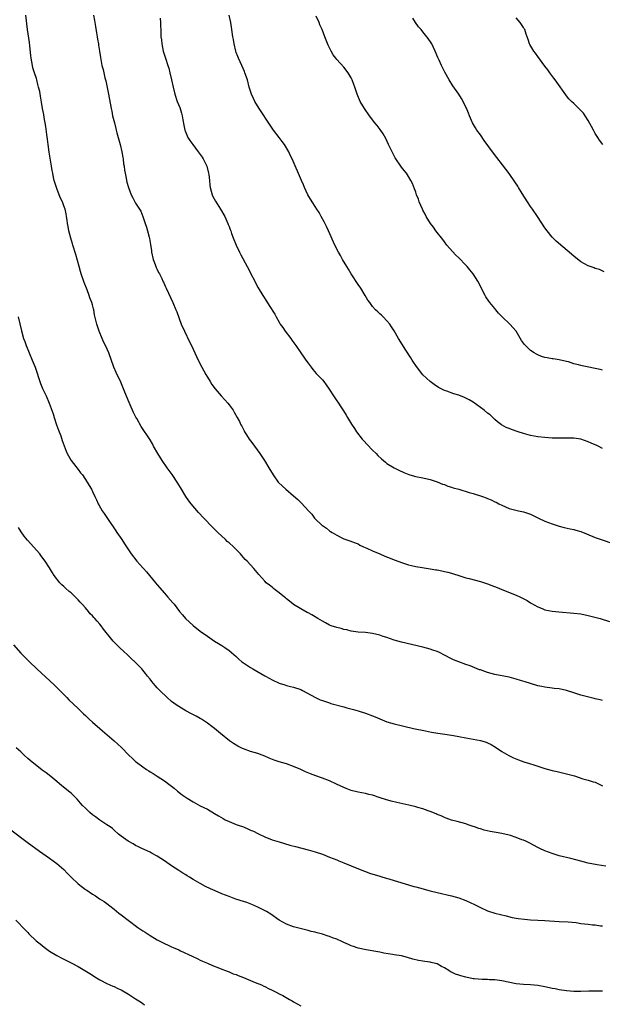
# Model space of a CAD drawing. Units: inches. Extents: x 2568000 to 2571000, y 1503000 to 1506000.
# Drawn here: x 2568769 to 2568931, y 1505140 to 1505414 of the extents above; entities that cross this region are included whole.
import ezdxf

# ---------------------------------------------------------------- set-up
doc = ezdxf.new("R2010")
doc.units = ezdxf.units.IN
doc.header["$MEASUREMENT"] = 0
doc.layers.add('LD25681503_10ft', color=72, linetype='Continuous')

msp = doc.modelspace()

# ---------------------------------------------------------------- linework, layer by layer
at = {"layer": 'LD25681503_10ft'}
for points, elevation in [([(2568931, 1505224.17), (2568930.38, 1505224.38), (2568929, 1505224.65), (2568928.74, 1505224.74), (2568926.82, 1505225.18), (2568925, 1505225.73), (2568923, 1505226.36), (2568921, 1505226.97), (2568919, 1505227.42), (2568917.58, 1505227.58), (2568917, 1505227.67), (2568915, 1505227.91), (2568914.11, 1505228.11), (2568913, 1505228.32), (2568911, 1505228.91), (2568909.44, 1505229.44), (2568908.21, 1505229.79), (2568907, 1505230.16), (2568905, 1505230.68), (2568901, 1505231.46), (2568899, 1505232.02), (2568898.26, 1505232.26), (2568897, 1505232.7), (2568896.76, 1505232.76), (2568894.19, 1505233.81), (2568893, 1505234.27), (2568891.01, 1505235), (2568889.57, 1505235.57), (2568889, 1505235.81), (2568887, 1505236.84), (2568885.59, 1505237.59), (2568885, 1505237.82), (2568883.75, 1505238.25), (2568883, 1505238.53), (2568881, 1505239.04), (2568875, 1505240.49), (2568873.04, 1505241), (2568871, 1505241.7), (2568869.97, 1505242.03), (2568869, 1505242.39), (2568867, 1505242.89), (2568865, 1505243.12), (2568863, 1505243.25), (2568861, 1505243.55), (2568859.84, 1505243.84), (2568859, 1505243.99), (2568858.22, 1505244.22), (2568857, 1505244.5), (2568855.47, 1505245), (2568855, 1505245.2), (2568853.85, 1505245.85), (2568853, 1505246.28), (2568851.75, 1505247), (2568851.32, 1505247.32), (2568851, 1505247.47), (2568850.07, 1505248.07), (2568849, 1505248.58), (2568848.74, 1505248.74), (2568847, 1505249.69), (2568845, 1505250.91), (2568844.87, 1505251), (2568843.87, 1505251.87), (2568843, 1505252.52), (2568842.75, 1505252.75), (2568842.41, 1505253), (2568841, 1505254.19), (2568839.9, 1505255), (2568839.42, 1505255.42), (2568839, 1505255.73), (2568838.3, 1505256.3), (2568837.39, 1505257), (2568837, 1505257.4), (2568835.3, 1505259.3), (2568833.94, 1505261), (2568833, 1505261.95), (2568832.02, 1505263), (2568831.49, 1505263.49), (2568831, 1505264.05), (2568830.53, 1505264.53), (2568830.18, 1505265), (2568828.22, 1505267), (2568827, 1505268.1), (2568826.51, 1505268.51), (2568826.01, 1505269), (2568823.86, 1505271), (2568822.42, 1505272.42), (2568819.95, 1505275), (2568818.53, 1505276.53), (2568816.46, 1505279), (2568815.83, 1505279.83), (2568815, 1505281), (2568813.78, 1505283), (2568813.5, 1505283.5), (2568812.57, 1505285), (2568811.14, 1505287.14), (2568809.78, 1505289), (2568808.39, 1505291), (2568807.16, 1505293), (2568806.01, 1505295), (2568805.66, 1505295.66), (2568805, 1505296.77), (2568802.53, 1505300.53), (2568801.32, 1505302.68), (2568801.08, 1505303.08), (2568800.4, 1505304.4), (2568799.48, 1505306.52), (2568799.17, 1505307.17), (2568798.01, 1505310.01), (2568797.42, 1505311.42), (2568796.84, 1505312.84), (2568795.55, 1505315.55), (2568794.92, 1505317), (2568793.56, 1505321), (2568792.63, 1505323), (2568792.06, 1505324.06), (2568791.65, 1505325), (2568790.82, 1505327), (2568790.14, 1505329), (2568789.56, 1505331.56), (2568789.32, 1505333), (2568789.24, 1505333.24), (2568789, 1505334.36), (2568788.83, 1505335), (2568788.28, 1505336.28), (2568788.07, 1505337), (2568787.48, 1505338.52), (2568786.61, 1505340.61), (2568785.8, 1505343), (2568785.64, 1505343.64), (2568785.23, 1505345), (2568784.36, 1505348.37), (2568783.54, 1505351), (2568783.39, 1505351.39), (2568782.91, 1505352.91), (2568782.39, 1505355), (2568782.21, 1505356.21), (2568782.06, 1505357), (2568781.96, 1505357.96), (2568781.76, 1505359), (2568781.66, 1505359.66), (2568781.34, 1505361), (2568781, 1505361.97), (2568780.61, 1505363), (2568780.05, 1505364.05), (2568779.71, 1505365), (2568779, 1505366.76), (2568778.45, 1505368.45), (2568778.32, 1505369), (2568778.16, 1505369.84), (2568777.92, 1505371), (2568777.78, 1505371.78), (2568777.6, 1505373), (2568776.89, 1505376.89), (2568776.6, 1505379), (2568776.45, 1505380.45), (2568776.24, 1505381.76), (2568775.98, 1505383.98), (2568775.51, 1505386.49), (2568775.38, 1505387.38), (2568775.09, 1505389), (2568774.8, 1505390.8), (2568774.46, 1505392.46), (2568774.27, 1505393.73), (2568773.96, 1505395), (2568773.74, 1505395.74), (2568773.44, 1505397), (2568773.34, 1505397.34), (2568772.79, 1505399), (2568772.39, 1505400.39), (2568772.23, 1505401), (2568771.88, 1505403), (2568771.81, 1505403.81), (2568771.49, 1505406.51), (2568771.4, 1505407.4), (2568770.85, 1505411), (2568770.39, 1505415)], 10660), ([(2568789.27, 1505415), (2568789.57, 1505413.57), (2568789.65, 1505413), (2568789.85, 1505411.85), (2568790.1, 1505410.1), (2568790.29, 1505409), (2568790.36, 1505408.36), (2568790.63, 1505407), (2568790.66, 1505406.66), (2568790.94, 1505405), (2568791.19, 1505403.19), (2568791.3, 1505402.7), (2568791.62, 1505401), (2568791.91, 1505399.91), (2568792.45, 1505397.55), (2568792.69, 1505396.69), (2568793.42, 1505393), (2568794.16, 1505389), (2568794.32, 1505388.32), (2568794.59, 1505387), (2568795.07, 1505385), (2568795.5, 1505383.5), (2568795.6, 1505383), (2568795.78, 1505382.22), (2568796.31, 1505380.31), (2568796.65, 1505379), (2568797.14, 1505377), (2568797.4, 1505375.4), (2568797.5, 1505375), (2568797.65, 1505373.65), (2568797.78, 1505373), (2568797.88, 1505371.88), (2568798.06, 1505371), (2568798.37, 1505369.63), (2568798.46, 1505369), (2568798.55, 1505368.55), (2568799, 1505367), (2568799.79, 1505365), (2568800.18, 1505364.18), (2568801, 1505362.64), (2568802.4, 1505360.4), (2568803, 1505358.95), (2568803.61, 1505357), (2568804.02, 1505356.02), (2568804.27, 1505355), (2568804.77, 1505353.23), (2568804.88, 1505352.88), (2568805.15, 1505351.15), (2568805.4, 1505349.4), (2568805.43, 1505349), (2568805.89, 1505347), (2568806.44, 1505345.56), (2568806.74, 1505344.74), (2568807, 1505344.23), (2568807.4, 1505343.4), (2568807.63, 1505343), (2568808.26, 1505341.74), (2568808.6, 1505341), (2568808.72, 1505340.72), (2568809.34, 1505339.34), (2568809.52, 1505339), (2568811.36, 1505335), (2568812.21, 1505333), (2568812.42, 1505332.42), (2568813.71, 1505329), (2568814.58, 1505327), (2568816.03, 1505324.03), (2568816.54, 1505323), (2568817.48, 1505321), (2568818.44, 1505319), (2568819.44, 1505317), (2568820.53, 1505315), (2568821, 1505314.2), (2568821.74, 1505313), (2568822.23, 1505312.23), (2568823.11, 1505311), (2568824.85, 1505309), (2568825.88, 1505307.88), (2568826.66, 1505307), (2568827, 1505306.56), (2568828.15, 1505305), (2568828.47, 1505304.47), (2568829.3, 1505303), (2568829.9, 1505301.9), (2568830.28, 1505301), (2568830.58, 1505300.58), (2568831, 1505299.65), (2568831.24, 1505299.24), (2568831.33, 1505299), (2568831.86, 1505298.14), (2568832.62, 1505297), (2568833, 1505296.49), (2568833.68, 1505295.68), (2568834.14, 1505295), (2568835.57, 1505293), (2568836.11, 1505292.11), (2568836.86, 1505291), (2568838.09, 1505289), (2568839.28, 1505287), (2568840.72, 1505285), (2568841.86, 1505283.86), (2568842.82, 1505283), (2568845, 1505281.17), (2568846.14, 1505280.14), (2568847.15, 1505279.15), (2568849.14, 1505277), (2568850.06, 1505276.06), (2568850.84, 1505275), (2568851, 1505274.82), (2568852.88, 1505273), (2568853, 1505272.9), (2568854.15, 1505272.15), (2568855, 1505271.45), (2568855.3, 1505271.3), (2568855.73, 1505271), (2568857, 1505270.2), (2568858.6, 1505269.4), (2568859, 1505269.22), (2568860.68, 1505268.68), (2568862.11, 1505268.11), (2568863, 1505267.79), (2568863.48, 1505267.48), (2568864.48, 1505267), (2568865.37, 1505266.63), (2568867, 1505265.84), (2568868.97, 1505265), (2568870.41, 1505264.41), (2568871.85, 1505263.85), (2568873, 1505263.37), (2568873.28, 1505263.28), (2568875, 1505262.61), (2568875.58, 1505262.42), (2568877, 1505261.99), (2568877.83, 1505261.83), (2568879, 1505261.54), (2568880.79, 1505261.21), (2568883, 1505260.85), (2568884.57, 1505260.57), (2568885, 1505260.54), (2568886.26, 1505260.26), (2568887, 1505260.15), (2568887.93, 1505259.93), (2568889, 1505259.61), (2568889.5, 1505259.5), (2568891.04, 1505258.96), (2568893, 1505258.38), (2568893.86, 1505258.14), (2568897, 1505257.31), (2568899, 1505256.69), (2568900.24, 1505256.24), (2568901.67, 1505255.67), (2568903, 1505255.12), (2568907, 1505253.51), (2568908.14, 1505253), (2568908.72, 1505252.72), (2568910.03, 1505252.03), (2568911, 1505251.43), (2568913, 1505250.25), (2568914.21, 1505249.79), (2568915, 1505249.44), (2568917, 1505249.04), (2568918.85, 1505248.85), (2568923, 1505248.55), (2568925, 1505248.32), (2568927, 1505247.9), (2568930.36, 1505247), (2568933, 1505246.22)], 10650), ([(2568931, 1505294.4), (2568929.83, 1505295), (2568929.25, 1505295.25), (2568929, 1505295.34), (2568927.86, 1505295.86), (2568927, 1505296.23), (2568925, 1505296.94), (2568923, 1505297.24), (2568920.74, 1505297.26), (2568919, 1505297.21), (2568917, 1505297.26), (2568915, 1505297.4), (2568913, 1505297.64), (2568911, 1505298.01), (2568909, 1505298.53), (2568907.5, 1505299), (2568905.65, 1505299.65), (2568905, 1505299.94), (2568904.23, 1505300.23), (2568902.94, 1505300.94), (2568901.78, 1505301.78), (2568901, 1505302.43), (2568900.48, 1505303), (2568899.7, 1505303.7), (2568899, 1505304.18), (2568898.07, 1505305), (2568897, 1505305.8), (2568895, 1505307.23), (2568893.87, 1505307.87), (2568893, 1505308.41), (2568892.55, 1505308.55), (2568891, 1505309.24), (2568889.59, 1505309.59), (2568887.67, 1505310.33), (2568887, 1505310.53), (2568886.67, 1505310.67), (2568885.39, 1505311.39), (2568884.18, 1505312.18), (2568883, 1505313.02), (2568881, 1505314.89), (2568880.05, 1505316.05), (2568879, 1505317.51), (2568878.4, 1505318.4), (2568878.02, 1505319), (2568877.64, 1505319.64), (2568876.27, 1505321.73), (2568874.2, 1505325), (2568873, 1505327.14), (2568872.27, 1505328.27), (2568871.77, 1505329), (2568871, 1505329.9), (2568869.93, 1505331), (2568869.45, 1505331.45), (2568869, 1505331.9), (2568868.41, 1505332.41), (2568867.8, 1505333), (2568867, 1505333.88), (2568866.18, 1505335), (2568865.71, 1505335.71), (2568864.95, 1505337), (2568863.72, 1505339), (2568863, 1505340.01), (2568861.06, 1505343), (2568860.3, 1505344.3), (2568859.85, 1505345), (2568858.65, 1505347), (2568858.07, 1505348.07), (2568857.51, 1505349), (2568856.5, 1505351), (2568854.72, 1505355), (2568854.18, 1505356.18), (2568853.52, 1505357.52), (2568852.71, 1505359), (2568852.09, 1505360.09), (2568851.49, 1505361), (2568851, 1505361.7), (2568850.16, 1505363), (2568848.97, 1505365), (2568848.07, 1505367), (2568847.76, 1505367.76), (2568847.2, 1505369), (2568844.55, 1505375), (2568844.04, 1505376.04), (2568843.65, 1505377), (2568842.5, 1505379), (2568841.82, 1505379.82), (2568840.98, 1505381), (2568839.42, 1505383), (2568838.42, 1505384.42), (2568835.37, 1505389), (2568834.15, 1505391), (2568833.78, 1505391.78), (2568833.23, 1505393), (2568832.63, 1505395), (2568832.11, 1505397), (2568831.44, 1505399), (2568831.31, 1505399.31), (2568830.57, 1505401), (2568829.67, 1505403), (2568829.49, 1505403.49), (2568829, 1505404.65), (2568828.88, 1505405), (2568828.4, 1505407), (2568828.22, 1505408.22), (2568828.08, 1505409), (2568827.8, 1505411), (2568827.46, 1505413), (2568827, 1505415)], 10630), ([(2568931, 1505316.22), (2568930.37, 1505316.37), (2568925.35, 1505317.35), (2568925, 1505317.45), (2568924.33, 1505317.67), (2568923, 1505317.97), (2568921.53, 1505318.47), (2568921, 1505318.59), (2568919, 1505319.08), (2568917.31, 1505319.31), (2568917, 1505319.37), (2568915.59, 1505319.59), (2568915, 1505319.73), (2568914.01, 1505320.01), (2568913, 1505320.41), (2568912.61, 1505320.6), (2568911.95, 1505321), (2568911, 1505321.65), (2568909.55, 1505323), (2568909.3, 1505323.29), (2568908.48, 1505324.48), (2568907, 1505327), (2568905.24, 1505329), (2568903.07, 1505331.07), (2568902.06, 1505332.06), (2568901.28, 1505333), (2568901, 1505333.31), (2568899.63, 1505335), (2568899.36, 1505335.36), (2568898.55, 1505336.55), (2568898.31, 1505337), (2568896.26, 1505341), (2568895.01, 1505343.01), (2568894.12, 1505344.12), (2568893.37, 1505345), (2568893, 1505345.4), (2568891, 1505347.43), (2568890.21, 1505348.21), (2568889.22, 1505349.22), (2568887.67, 1505351), (2568887, 1505351.88), (2568886.54, 1505352.54), (2568886.16, 1505353), (2568885, 1505354.52), (2568884.61, 1505355), (2568883.99, 1505355.99), (2568883.09, 1505357), (2568881.95, 1505359), (2568881.63, 1505359.63), (2568881, 1505360.69), (2568880.85, 1505361), (2568880, 1505363), (2568879.74, 1505363.74), (2568879.25, 1505365), (2568879, 1505365.7), (2568878.68, 1505366.68), (2568878.12, 1505368.12), (2568877.68, 1505369), (2568877, 1505370.13), (2568876.42, 1505371), (2568875.8, 1505371.8), (2568875, 1505372.72), (2568873.32, 1505375.32), (2568873, 1505375.88), (2568871.46, 1505379), (2568870.66, 1505380.66), (2568869.97, 1505381.97), (2568869.14, 1505383.14), (2568868.26, 1505384.26), (2568867.62, 1505385), (2568866.14, 1505387), (2568864.78, 1505389), (2568863.53, 1505391), (2568862.66, 1505393), (2568862.02, 1505395), (2568861.74, 1505395.74), (2568861.3, 1505397), (2568861, 1505397.61), (2568860.2, 1505399), (2568859, 1505400.57), (2568857, 1505402.66), (2568856.71, 1505403), (2568855.97, 1505403.97), (2568855.41, 1505405), (2568854.64, 1505406.64), (2568854.06, 1505408.06), (2568853.73, 1505409), (2568852.97, 1505411), (2568852.34, 1505412.34), (2568852.1, 1505413), (2568851.26, 1505414.74)], 10620), ([(2568807.81, 1505414.19), (2568807.95, 1505413), (2568807.95, 1505411.95), (2568807.99, 1505411), (2568807.98, 1505410.02), (2568808.03, 1505409), (2568808.19, 1505408.19), (2568808.28, 1505407), (2568808.69, 1505405), (2568809.28, 1505403), (2568809.97, 1505401), (2568810.22, 1505400.22), (2568810.56, 1505399), (2568811, 1505397), (2568811.41, 1505395), (2568811.9, 1505393), (2568812.6, 1505391), (2568813.3, 1505389.3), (2568813.4, 1505389), (2568813.75, 1505387.75), (2568813.95, 1505387), (2568814.15, 1505385.85), (2568814.38, 1505384.38), (2568814.69, 1505383), (2568814.77, 1505382.77), (2568815.55, 1505381), (2568816.1, 1505380.1), (2568816.88, 1505379), (2568818.44, 1505377), (2568819, 1505376.24), (2568819.51, 1505375.51), (2568819.83, 1505375), (2568820.78, 1505373), (2568821.3, 1505371), (2568821.36, 1505370.64), (2568821.56, 1505369), (2568821.68, 1505367.68), (2568821.79, 1505367), (2568822.02, 1505366.02), (2568822.32, 1505365), (2568822.52, 1505364.52), (2568823.22, 1505363.22), (2568824.66, 1505361), (2568825.79, 1505359), (2568826.69, 1505357), (2568826.77, 1505356.77), (2568827, 1505356.21), (2568827.32, 1505355.32), (2568827.46, 1505355), (2568827.73, 1505354.27), (2568828.17, 1505353), (2568828.98, 1505351), (2568829.93, 1505349), (2568830.31, 1505348.31), (2568832.07, 1505345), (2568835.14, 1505339.14), (2568836.4, 1505337), (2568836.64, 1505336.64), (2568837.41, 1505335.41), (2568838.21, 1505334.21), (2568839.76, 1505331.76), (2568840.14, 1505331), (2568841, 1505329.54), (2568841.29, 1505329), (2568842.01, 1505328.01), (2568842.67, 1505327), (2568844.19, 1505325), (2568844.51, 1505324.51), (2568845.64, 1505323), (2568847.01, 1505321), (2568847.8, 1505319.8), (2568848.4, 1505319), (2568849, 1505318.12), (2568849.84, 1505317), (2568850.34, 1505316.34), (2568851.27, 1505315.27), (2568853, 1505313.46), (2568853.41, 1505313), (2568854.09, 1505312.09), (2568854.93, 1505310.93), (2568856.1, 1505309), (2568856.48, 1505308.48), (2568857, 1505307.67), (2568857.28, 1505307.28), (2568858.34, 1505305.66), (2568858.88, 1505304.88), (2568859.65, 1505303.65), (2568860.02, 1505303), (2568861.13, 1505301.13), (2568861.91, 1505299.91), (2568862.53, 1505299), (2568864.1, 1505297), (2568864.52, 1505296.52), (2568865.48, 1505295.48), (2568867, 1505293.92), (2568867.95, 1505293), (2568868.45, 1505292.45), (2568869.48, 1505291.48), (2568870.07, 1505291), (2568870.55, 1505290.55), (2568871, 1505290.22), (2568872.99, 1505288.99), (2568874.32, 1505288.32), (2568875.71, 1505287.71), (2568877.13, 1505287.13), (2568878.66, 1505286.66), (2568879, 1505286.57), (2568881, 1505286.17), (2568883, 1505285.71), (2568885, 1505285.05), (2568886.45, 1505284.45), (2568887, 1505284.3), (2568887.92, 1505283.92), (2568889, 1505283.62), (2568889.46, 1505283.46), (2568891, 1505283), (2568893.86, 1505282.14), (2568895, 1505281.82), (2568897.62, 1505281), (2568898.63, 1505280.63), (2568899, 1505280.46), (2568900.05, 1505280.05), (2568901, 1505279.56), (2568901.4, 1505279.4), (2568902.18, 1505279), (2568903, 1505278.56), (2568905, 1505277.7), (2568907.66, 1505277), (2568909, 1505276.74), (2568911, 1505276.05), (2568911.7, 1505275.7), (2568913.18, 1505275), (2568915, 1505274.17), (2568917, 1505273.35), (2568919, 1505272.7), (2568920.39, 1505272.39), (2568922.04, 1505272.04), (2568923, 1505271.82), (2568923.64, 1505271.64), (2568925, 1505271.21), (2568926.59, 1505270.59), (2568929, 1505269.62), (2568930.92, 1505268.92), (2568933.9, 1505267.9)], 10640), ([(2568931.52, 1505343.52), (2568930.16, 1505344.16), (2568929, 1505344.49), (2568928.66, 1505344.66), (2568927, 1505345.24), (2568925, 1505346.38), (2568923, 1505347.92), (2568918.1, 1505352.1), (2568917.18, 1505353), (2568917, 1505353.19), (2568915.57, 1505355), (2568915, 1505355.83), (2568912.96, 1505359), (2568911.57, 1505361), (2568911, 1505361.78), (2568910.17, 1505363), (2568908.64, 1505365.36), (2568907.63, 1505367), (2568907.4, 1505367.4), (2568906.6, 1505368.6), (2568905, 1505370.91), (2568904.12, 1505372.12), (2568900.63, 1505376.63), (2568898.09, 1505380.09), (2568897, 1505381.67), (2568896.05, 1505383), (2568895.65, 1505383.65), (2568894.85, 1505385), (2568893.95, 1505387), (2568893.7, 1505387.7), (2568893.13, 1505389.13), (2568893, 1505389.43), (2568892.23, 1505391), (2568891.78, 1505391.78), (2568890.98, 1505392.98), (2568889.31, 1505395.31), (2568888.31, 1505397), (2568887.13, 1505399.13), (2568886.2, 1505401), (2568885.55, 1505402.45), (2568885.19, 1505403.19), (2568884.43, 1505405), (2568883.45, 1505407), (2568883.29, 1505407.29), (2568882.51, 1505408.51), (2568882.14, 1505409), (2568881, 1505410.41), (2568880.48, 1505411), (2568879.8, 1505411.8), (2568878.94, 1505412.94), (2568878.16, 1505414.15)], 10610), ([(2568931.14, 1505379), (2568930.22, 1505380.22), (2568929.69, 1505381), (2568929, 1505382.1), (2568928.48, 1505383), (2568927.98, 1505383.98), (2568927, 1505385.7), (2568926.2, 1505387), (2568925.69, 1505387.69), (2568925, 1505388.47), (2568923, 1505390.42), (2568922.37, 1505391), (2568921.69, 1505391.69), (2568921, 1505392.6), (2568920.81, 1505392.81), (2568918.34, 1505396.34), (2568917.84, 1505397), (2568917.5, 1505397.5), (2568916.36, 1505399), (2568915.79, 1505399.79), (2568915, 1505400.77), (2568913, 1505403.5), (2568912.4, 1505404.4), (2568911.94, 1505405), (2568910.82, 1505406.82), (2568910.69, 1505407), (2568910.28, 1505408.28), (2568910, 1505409), (2568909.74, 1505409.74), (2568909.38, 1505411), (2568909.22, 1505411.22), (2568909, 1505411.62), (2568908.43, 1505412.43), (2568908.09, 1505413), (2568907, 1505414.29)], 10600), ([(2568768.27, 1505331), (2568769.16, 1505327.16), (2568769.79, 1505325), (2568770.11, 1505324.11), (2568770.49, 1505323), (2568771.31, 1505321), (2568772.17, 1505319), (2568773, 1505317), (2568774.46, 1505312.46), (2568775.04, 1505311.04), (2568776.05, 1505309), (2568776.93, 1505307), (2568777.98, 1505303.98), (2568778.28, 1505303), (2568778.98, 1505300.98), (2568779.51, 1505299.51), (2568780.14, 1505297.86), (2568780.57, 1505296.57), (2568781.1, 1505295.1), (2568781.64, 1505293.64), (2568781.92, 1505293), (2568782.3, 1505292.3), (2568783.05, 1505291), (2568785, 1505288.52), (2568785.63, 1505287.63), (2568786.15, 1505287), (2568787.51, 1505285), (2568788.03, 1505284.03), (2568788.72, 1505283), (2568789, 1505282.43), (2568789.66, 1505281), (2568790.06, 1505280.06), (2568790.56, 1505279), (2568790.71, 1505278.71), (2568791.71, 1505277), (2568792.23, 1505276.23), (2568793, 1505275.19), (2568795.46, 1505271.46), (2568795.79, 1505271), (2568797.16, 1505269), (2568797.86, 1505267.86), (2568799, 1505266.12), (2568799.75, 1505265), (2568801.33, 1505263), (2568803, 1505261.17), (2568803.14, 1505261), (2568804.03, 1505260.03), (2568804.85, 1505259), (2568806.48, 1505257), (2568807, 1505256.38), (2568809, 1505254.08), (2568810, 1505253), (2568811.38, 1505251.38), (2568811.69, 1505251), (2568813.22, 1505249), (2568814.01, 1505248.01), (2568814.9, 1505247), (2568817, 1505245.08), (2568819, 1505243.53), (2568821, 1505242.08), (2568823, 1505240.74), (2568824.09, 1505240.09), (2568825, 1505239.5), (2568825.81, 1505239), (2568827, 1505238.14), (2568828.35, 1505237), (2568829, 1505236.42), (2568829.73, 1505235.73), (2568830.61, 1505235), (2568831, 1505234.72), (2568833, 1505233.41), (2568833.67, 1505233), (2568837, 1505231.09), (2568838.36, 1505230.36), (2568839, 1505229.99), (2568841, 1505229.03), (2568842.55, 1505228.55), (2568843, 1505228.38), (2568844.14, 1505228.14), (2568845, 1505227.91), (2568847, 1505227.24), (2568847.5, 1505227), (2568851.13, 1505225), (2568852.42, 1505224.42), (2568853, 1505224.23), (2568853.88, 1505223.88), (2568855, 1505223.55), (2568855.4, 1505223.4), (2568859, 1505222.4), (2568859.81, 1505222.19), (2568861.66, 1505221.66), (2568863, 1505221.32), (2568865, 1505220.72), (2568867, 1505219.95), (2568867.67, 1505219.67), (2568869, 1505219.08), (2568871, 1505218.24), (2568873, 1505217.66), (2568878.43, 1505216.43), (2568881.73, 1505215.73), (2568883.41, 1505215.41), (2568885.14, 1505215.14), (2568887.13, 1505214.87), (2568889, 1505214.58), (2568889.51, 1505214.49), (2568891, 1505214.21), (2568893, 1505213.79), (2568895, 1505213.43), (2568897, 1505213.09), (2568898.61, 1505212.61), (2568899, 1505212.46), (2568899.98, 1505211.98), (2568901.22, 1505211.22), (2568903, 1505209.96), (2568904.9, 1505208.9), (2568906.25, 1505208.25), (2568907.66, 1505207.66), (2568909.15, 1505207.15), (2568910.65, 1505206.65), (2568911, 1505206.56), (2568911.64, 1505206.36), (2568915, 1505205.25), (2568917, 1505204.7), (2568918.4, 1505204.4), (2568921, 1505203.8), (2568923.19, 1505203.19), (2568925.58, 1505202.42), (2568927, 1505202.02), (2568928.44, 1505201.56), (2568929, 1505201.42), (2568930.65, 1505200.65), (2568931, 1505200.47)], 10670), ([(2568931.96, 1505178.04), (2568929.57, 1505178.43), (2568927.05, 1505178.95), (2568925, 1505179.46), (2568922.19, 1505180.19), (2568918.96, 1505180.96), (2568917, 1505181.57), (2568916.03, 1505181.97), (2568915, 1505182.35), (2568913.6, 1505183), (2568913, 1505183.32), (2568910.58, 1505184.58), (2568909.68, 1505185), (2568909, 1505185.27), (2568908.58, 1505185.42), (2568907, 1505186.06), (2568905.42, 1505186.58), (2568905, 1505186.74), (2568903, 1505187.19), (2568901.43, 1505187.43), (2568899.72, 1505187.72), (2568898.1, 1505188.1), (2568897, 1505188.46), (2568896.58, 1505188.58), (2568895.39, 1505189), (2568895, 1505189.16), (2568893.62, 1505189.62), (2568893, 1505189.85), (2568890.51, 1505190.51), (2568889, 1505190.87), (2568887.46, 1505191.46), (2568887, 1505191.6), (2568886.08, 1505192.08), (2568885, 1505192.5), (2568884.67, 1505192.67), (2568883, 1505193.34), (2568882.51, 1505193.49), (2568881, 1505194), (2568879.62, 1505194.38), (2568879, 1505194.57), (2568877.08, 1505195.08), (2568875.45, 1505195.45), (2568873.77, 1505195.77), (2568872.14, 1505196.14), (2568870.6, 1505196.6), (2568869.14, 1505197.14), (2568867, 1505197.82), (2568865.94, 1505198.06), (2568865, 1505198.29), (2568863, 1505198.66), (2568861, 1505199.16), (2568859.67, 1505199.67), (2568859, 1505199.95), (2568856.95, 1505200.95), (2568855, 1505201.85), (2568853, 1505202.6), (2568851.21, 1505203.21), (2568849.74, 1505203.74), (2568848.34, 1505204.34), (2568847, 1505204.99), (2568845, 1505205.85), (2568843, 1505206.53), (2568841, 1505207.12), (2568839.58, 1505207.58), (2568838.16, 1505208.16), (2568837, 1505208.69), (2568836.24, 1505209), (2568835, 1505209.43), (2568833, 1505210), (2568831, 1505210.71), (2568830.8, 1505210.8), (2568829.48, 1505211.48), (2568828.23, 1505212.23), (2568827.13, 1505213), (2568824.61, 1505215), (2568823, 1505216.39), (2568822.24, 1505217), (2568821, 1505217.92), (2568819.37, 1505219), (2568819, 1505219.22), (2568817.83, 1505219.83), (2568816.53, 1505220.53), (2568815, 1505221.32), (2568813, 1505222.49), (2568812.27, 1505223), (2568811, 1505223.97), (2568809.79, 1505225), (2568807.69, 1505227), (2568807.35, 1505227.35), (2568807, 1505227.75), (2568806.39, 1505228.39), (2568805.47, 1505229.47), (2568805, 1505230.12), (2568804.33, 1505231), (2568803.71, 1505231.71), (2568803, 1505232.64), (2568802.71, 1505233), (2568800.76, 1505235), (2568799.83, 1505235.83), (2568798.63, 1505237), (2568797.77, 1505237.77), (2568796.52, 1505239), (2568795.72, 1505239.72), (2568795, 1505240.47), (2568794.72, 1505240.72), (2568792.02, 1505244.02), (2568791.36, 1505245), (2568791, 1505245.49), (2568790.25, 1505246.25), (2568789.64, 1505247), (2568789.33, 1505247.34), (2568789, 1505247.76), (2568788.36, 1505248.36), (2568787.87, 1505249), (2568787, 1505249.96), (2568786.12, 1505251), (2568785.57, 1505251.57), (2568785, 1505252.2), (2568784.22, 1505253), (2568783, 1505254.14), (2568782.51, 1505254.51), (2568781.46, 1505255.46), (2568781, 1505255.92), (2568780.42, 1505256.42), (2568779.9, 1505257), (2568778.32, 1505259), (2568777.79, 1505259.79), (2568777, 1505261.1), (2568775.78, 1505263), (2568775.44, 1505263.44), (2568775, 1505264.07), (2568774.59, 1505264.59), (2568774.3, 1505265), (2568772.55, 1505267), (2568771.8, 1505267.8), (2568770.87, 1505268.87), (2568769.97, 1505269.97), (2568769.14, 1505271.14), (2568768.38, 1505272.38)], 10680), ([(2568767, 1505239.73), (2568769, 1505237.41), (2568769.39, 1505237), (2568771.39, 1505235), (2568773.51, 1505233), (2568778.43, 1505228.43), (2568779.45, 1505227.45), (2568781, 1505225.83), (2568781.84, 1505225), (2568782.4, 1505224.4), (2568785, 1505221.98), (2568786.5, 1505220.5), (2568787, 1505220.06), (2568788.09, 1505219), (2568789, 1505218.17), (2568791, 1505216.42), (2568791.78, 1505215.78), (2568794.99, 1505213), (2568797.09, 1505211.09), (2568799.12, 1505209), (2568800.1, 1505208.1), (2568801, 1505207.21), (2568801.25, 1505207), (2568803, 1505205.71), (2568804.05, 1505205), (2568804.64, 1505204.64), (2568805, 1505204.37), (2568805.86, 1505203.86), (2568807, 1505203.1), (2568809, 1505201.82), (2568810.65, 1505200.65), (2568811.75, 1505199.75), (2568812.63, 1505199), (2568813.98, 1505197.98), (2568815.31, 1505197), (2568817, 1505195.97), (2568819, 1505194.91), (2568821, 1505193.93), (2568823, 1505192.78), (2568824.07, 1505192.07), (2568825.34, 1505191.34), (2568825.95, 1505191), (2568827, 1505190.47), (2568829, 1505189.69), (2568829.53, 1505189.53), (2568831.01, 1505189), (2568832.42, 1505188.42), (2568833, 1505188.14), (2568833.8, 1505187.8), (2568835, 1505187.2), (2568835.44, 1505187), (2568837, 1505186.23), (2568839, 1505185.44), (2568841, 1505184.82), (2568843.96, 1505183.96), (2568845.53, 1505183.53), (2568849, 1505182.62), (2568851, 1505182.05), (2568853, 1505181.38), (2568855, 1505180.62), (2568857, 1505179.81), (2568857.56, 1505179.56), (2568859, 1505179.01), (2568861, 1505178.19), (2568864.03, 1505177), (2568864.71, 1505176.71), (2568865, 1505176.61), (2568866.17, 1505176.17), (2568869, 1505175.29), (2568869.24, 1505175.24), (2568870.78, 1505174.78), (2568871.48, 1505174.52), (2568873, 1505174.06), (2568877, 1505172.91), (2568878.44, 1505172.44), (2568879, 1505172.31), (2568880.01, 1505172.01), (2568883, 1505171.21), (2568885, 1505170.74), (2568889, 1505169.82), (2568891, 1505169.27), (2568893, 1505168.51), (2568895.37, 1505167.37), (2568897, 1505166.53), (2568899, 1505165.67), (2568901, 1505165.03), (2568904.21, 1505164.21), (2568905.83, 1505163.83), (2568907.53, 1505163.53), (2568909.32, 1505163.32), (2568911, 1505163.18), (2568913, 1505163.05), (2568915, 1505162.95), (2568919, 1505162.71), (2568921.42, 1505162.58), (2568923.65, 1505162.35), (2568925, 1505162.16), (2568927, 1505161.91), (2568928.23, 1505161.77), (2568929, 1505161.71), (2568930.49, 1505161.51), (2568931, 1505161.48)], 10690), ([(2568931, 1505143.29), (2568929, 1505143.32), (2568927.24, 1505143.24), (2568925, 1505143.17), (2568923, 1505143.19), (2568921, 1505143.33), (2568919, 1505143.62), (2568917.88, 1505143.88), (2568917, 1505144.05), (2568916.24, 1505144.24), (2568915, 1505144.51), (2568913, 1505144.85), (2568911, 1505145), (2568909, 1505145.1), (2568907, 1505145.33), (2568903, 1505146.13), (2568901, 1505146.39), (2568899.57, 1505146.43), (2568899, 1505146.48), (2568897.48, 1505146.52), (2568895.29, 1505146.71), (2568895, 1505146.75), (2568893, 1505147.14), (2568891.55, 1505147.55), (2568891, 1505147.74), (2568890.04, 1505148.04), (2568889, 1505148.6), (2568888.7, 1505148.7), (2568888.27, 1505149), (2568887, 1505149.79), (2568886.18, 1505150.18), (2568885, 1505150.87), (2568884.53, 1505151), (2568883.29, 1505151.29), (2568883, 1505151.36), (2568881.53, 1505151.53), (2568881, 1505151.63), (2568879.82, 1505151.82), (2568878.21, 1505152.21), (2568876.67, 1505152.67), (2568875, 1505153.08), (2568873, 1505153.43), (2568872.52, 1505153.48), (2568870.1, 1505153.9), (2568869, 1505154.12), (2568865.19, 1505154.81), (2568863, 1505155.28), (2568861.71, 1505155.71), (2568861, 1505155.9), (2568860.27, 1505156.27), (2568859, 1505156.78), (2568858.58, 1505157), (2568857, 1505157.73), (2568855.83, 1505158.17), (2568855, 1505158.51), (2568854.62, 1505158.62), (2568853, 1505159.15), (2568851.53, 1505159.53), (2568851, 1505159.7), (2568849.91, 1505159.91), (2568849, 1505160.19), (2568848.31, 1505160.31), (2568845, 1505161.18), (2568843, 1505161.9), (2568841.01, 1505163.01), (2568838.68, 1505164.68), (2568837.44, 1505165.44), (2568835, 1505166.67), (2568833.38, 1505167.38), (2568831.92, 1505167.92), (2568831, 1505168.25), (2568828.93, 1505168.93), (2568827, 1505169.6), (2568825.99, 1505170.01), (2568825, 1505170.38), (2568823.17, 1505171.17), (2568821.8, 1505171.8), (2568820.46, 1505172.46), (2568819, 1505173.25), (2568817, 1505174.39), (2568816.02, 1505175), (2568815.38, 1505175.38), (2568815, 1505175.63), (2568814.13, 1505176.13), (2568813, 1505176.89), (2568811, 1505178.18), (2568809, 1505179.57), (2568807, 1505180.85), (2568805.61, 1505181.61), (2568805, 1505181.95), (2568802.73, 1505183), (2568801.56, 1505183.56), (2568801, 1505183.86), (2568800.29, 1505184.29), (2568798.92, 1505185), (2568797, 1505186.39), (2568796.24, 1505187), (2568795, 1505188.08), (2568794.53, 1505188.53), (2568793.89, 1505189), (2568793, 1505189.6), (2568791.33, 1505190.67), (2568791, 1505190.9), (2568789.81, 1505191.81), (2568789, 1505192.34), (2568788.23, 1505193), (2568787, 1505194.18), (2568786.18, 1505195), (2568785.66, 1505195.66), (2568784.73, 1505196.73), (2568783, 1505198.42), (2568782.69, 1505198.69), (2568780.45, 1505200.45), (2568779, 1505201.68), (2568777.39, 1505203), (2568776.03, 1505204.03), (2568775, 1505204.78), (2568773, 1505206.35), (2568772.21, 1505207), (2568771, 1505208.08), (2568769.91, 1505209), (2568769, 1505209.9), (2568767.68, 1505211)], 10700), ([(2568766.21, 1505188.21), (2568770.76, 1505184.76), (2568774.25, 1505182.25), (2568777, 1505180.31), (2568779, 1505178.86), (2568781, 1505177.11), (2568782.03, 1505176.03), (2568783.03, 1505175.03), (2568785, 1505173.15), (2568786.22, 1505172.22), (2568787, 1505171.59), (2568787.37, 1505171.37), (2568789, 1505170.27), (2568789.8, 1505169.8), (2568790.9, 1505169), (2568792.21, 1505168.21), (2568793, 1505167.65), (2568793.83, 1505167), (2568795, 1505166.15), (2568796.33, 1505165), (2568797, 1505164.5), (2568798.88, 1505163), (2568801.64, 1505161), (2568803, 1505160.07), (2568803.66, 1505159.66), (2568805, 1505158.77), (2568807, 1505157.57), (2568808.13, 1505157), (2568809, 1505156.54), (2568810.07, 1505156.07), (2568811, 1505155.63), (2568811.46, 1505155.46), (2568813, 1505154.75), (2568813.5, 1505154.5), (2568816.77, 1505153), (2568818.27, 1505152.27), (2568819, 1505151.95), (2568819.63, 1505151.63), (2568821, 1505151.04), (2568822.4, 1505150.4), (2568824.34, 1505149.66), (2568825, 1505149.38), (2568826.05, 1505149), (2568826.72, 1505148.72), (2568827, 1505148.63), (2568828.13, 1505148.13), (2568829, 1505147.87), (2568829.59, 1505147.59), (2568831, 1505147.1), (2568833, 1505146.24), (2568834.27, 1505145.73), (2568836.01, 1505145), (2568836.67, 1505144.67), (2568837, 1505144.53), (2568838, 1505144), (2568839, 1505143.57), (2568839.36, 1505143.36), (2568840.13, 1505143), (2568841, 1505142.55), (2568841.95, 1505142.05), (2568843.84, 1505141), (2568844.57, 1505140.57), (2568845, 1505140.35), (2568847, 1505139.22)], 10710), ([(2568767.6, 1505163), (2568770.28, 1505160.29), (2568771, 1505159.59), (2568771.28, 1505159.28), (2568773.33, 1505157.33), (2568774.41, 1505156.41), (2568775.51, 1505155.51), (2568777, 1505154.42), (2568779, 1505153.17), (2568780.43, 1505152.43), (2568783, 1505151.19), (2568785, 1505150.12), (2568788.21, 1505148.21), (2568790.13, 1505147), (2568791, 1505146.47), (2568793, 1505145.42), (2568794.67, 1505144.67), (2568795, 1505144.56), (2568796.05, 1505144.05), (2568797, 1505143.64), (2568799, 1505142.45), (2568801, 1505141.13), (2568802.3, 1505140.3), (2568803, 1505139.8), (2568803.49, 1505139.49)], 10720)]:
    msp.add_lwpolyline(points, dxfattribs=dict(at, elevation=elevation))

doc.saveas('drawing.dxf')
